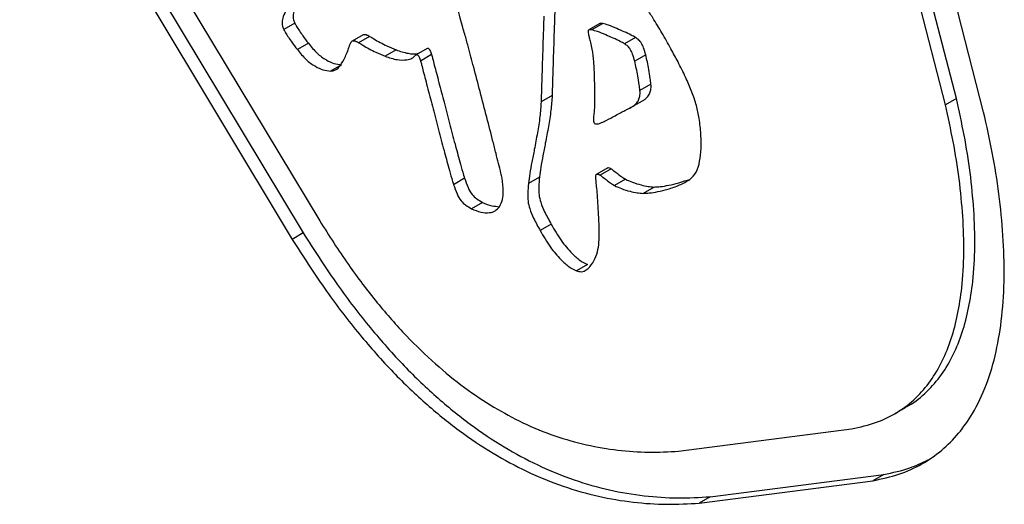
# Model space of a CAD drawing. Units: millimetres. Extents: x 10329 to 33038, y 7549 to 23153.
# Drawn here: x 28672 to 28861, y 12331 to 12424 of the extents above; entities that cross this region are included whole.
import ezdxf

# ---------------------------------------------------------------- set-up
doc = ezdxf.new("R2010")
doc.units = ezdxf.units.MM
doc.layers.add('AXONOMETRIC', color=7, linetype='Continuous')
doc.layers.add('TIPTAP_DIM', color=9, linetype='Continuous')

# ---------------------------------------------------------------- blocks, each defined once
blk = doc.blocks.new('LM102_axonometric')
at = {"layer": 'AXONOMETRIC'}
for p, q in [((-478.85, 5102.18), (-505.42, 5205.43)), ((-480.97, 5100.96), (-507.54, 5204.2)), ((-473.6, 5099.55), (-500.17, 5202.81)), ((-657.26, 5163.67), (-604.72, 5076.25)), ((-653.42, 5164.86), (-601.55, 5078.57)), ((-659.38, 5162.45), (-606.84, 5075.02)), ((-606.34, 5116.68), (-608.46, 5115.46)), ((-547.56, 5116.62), (-549.69, 5115.4)), ((-546.99, 5116.65), (-549.11, 5115.42)), ((-593.17, 5114.48), (-595.29, 5113.26)), ((-591.94, 5114.17), (-594.06, 5112.95)), ((-603.74, 5112.83), (-605.86, 5111.61)), ((-540.66, 5113.93), (-542.78, 5112.7)), ((-586.84, 5111.56), (-588.96, 5110.34)), ((-580.86, 5111.83), (-582.98, 5110.61)), ((-580, 5110.64), (-582.12, 5109.41)), ((-538.72, 5110.61), (-540.84, 5109.38)), ((-597.34, 5108.68), (-599.46, 5107.46)), ((-537.71, 5104.94), (-539.83, 5103.72)), ((-556.76, 5102.76), (-558.88, 5101.53)), ((-542.08, 5100.19), (-539.36, 5101.71)), ((-478.85, 5102.18), (-480.97, 5100.96)), ((-546.05, 5088.82), (-548.17, 5087.6)), ((-545.4, 5088.64), (-547.52, 5087.41)), ((-573.63, 5086.79), (-575.75, 5085.56)), ((-559.2, 5087.04), (-561.32, 5085.82)), ((-542.59, 5086.61), (-544.71, 5085.39)), ((-537.1, 5085.11), (-539.22, 5083.88)), ((-570.15, 5082.15), (-572.27, 5080.93)), ((-604.72, 5076.25), (-606.84, 5075.02)), ((-556.94, 5077.92), (-559.06, 5076.7)), ((-549.97, 5070.16), (-552.09, 5068.93)), ((-549.97, 5070.16), (-549.97, 5070.16)), ((-490.79, 5041.35), (-488.67, 5042.58)), ((-532.38, 5034.17), (-499.06, 5038.47)), ((-526.3, 5025.38), (-492.8, 5029.7)), ((-492.8, 5029.7), (-494.92, 5028.47)), ((-528.42, 5024.15), (-494.92, 5028.47)), ((-526.3, 5025.38), (-528.42, 5024.15))]:
    blk.add_line(p, q, dxfattribs=at)
for points, knots in [([(-573.97, 5115.89), (-574.14, 5116.48), (-574.54, 5117.83), (-575.06, 5119.97), (-575.57, 5122.12), (-575.99, 5123.99), (-576.31, 5125.4), (-576.47, 5126.23), (-576.54, 5126.56)], [0, 0, 0, 0, 0.164599, 0.375916, 0.601358, 0.76703, 0.905229, 1, 1, 1, 1]), ([(-606.02, 5120.19), (-606.22, 5119.77), (-606.56, 5119.1), (-606.72, 5118.09), (-606.63, 5117.41), (-606.52, 5117.02), (-606.4, 5116.79), (-606.34, 5116.68)], [0, 0, 0, 0, 0.4449, 0.731095, 0.837916, 0.925422, 1, 1, 1, 1]), ([(-533.87, 5111.78), (-534.44, 5112.8), (-535.55, 5114.82), (-537.14, 5117.43), (-538.52, 5119.53), (-539.43, 5120.44), (-539.82, 5120.84)], [0, 0, 0, 0, 0.318584, 0.628713, 0.838169, 1, 1, 1, 1]), ([(-608.14, 5118.96), (-608.34, 5118.55), (-608.68, 5117.87), (-608.84, 5116.86), (-608.75, 5116.19), (-608.64, 5115.79), (-608.52, 5115.56), (-608.46, 5115.46)], [0, 0, 0, 0, 0.4449, 0.731095, 0.837916, 0.925422, 1, 1, 1, 1]), ([(-558.35, 5118.09), (-558.36, 5117.93), (-558.38, 5117.4), (-558.41, 5116.34), (-558.47, 5114.69), (-558.54, 5112.55), (-558.63, 5109.87), (-558.72, 5106.97), (-558.81, 5104.13), (-558.86, 5102.34), (-558.88, 5101.53)], [0, 0, 0, 0, 0.030203, 0.096343, 0.191044, 0.329317, 0.484976, 0.676232, 0.85469, 1, 1, 1, 1]), ([(-556.23, 5119.32), (-556.24, 5119.15), (-556.26, 5118.62), (-556.29, 5117.57), (-556.35, 5115.92), (-556.42, 5113.78), (-556.51, 5111.1), (-556.6, 5108.2), (-556.69, 5105.35), (-556.74, 5103.56), (-556.76, 5102.76)], [0, 0, 0, 0, 0.030203, 0.096343, 0.191044, 0.329317, 0.484976, 0.676232, 0.85469, 1, 1, 1, 1]), ([(-606.34, 5116.68), (-606.23, 5116.48), (-605.96, 5115.99), (-605.43, 5115.18), (-604.68, 5114.1), (-604.09, 5113.3), (-603.74, 5112.83)], [0, 0, 0, 0, 0.146877, 0.359372, 0.6194, 1, 1, 1, 1]), ([(-546.99, 5116.65), (-547.1, 5116.66), (-547.29, 5116.68), (-547.49, 5116.68), (-547.55, 5116.62), (-547.56, 5116.62)], [0, 0, 0, 0, 0.547502, 0.950937, 1, 1, 1, 1]), ([(-540.66, 5113.93), (-540.95, 5114.09), (-541.68, 5114.5), (-542.9, 5115.06), (-544.36, 5115.7), (-545.75, 5116.29), (-546.63, 5116.54), (-546.99, 5116.65)], [0, 0, 0, 0, 0.138795, 0.342748, 0.573312, 0.826531, 1, 1, 1, 1]), ([(-608.46, 5115.46), (-608.35, 5115.26), (-608.08, 5114.77), (-607.56, 5113.95), (-606.8, 5112.87), (-606.21, 5112.08), (-605.86, 5111.61)], [0, 0, 0, 0, 0.146877, 0.359372, 0.6194, 1, 1, 1, 1]), ([(-593.17, 5114.48), (-593.14, 5114.49), (-593.05, 5114.56), (-592.79, 5114.56), (-592.4, 5114.43), (-592.1, 5114.26), (-591.94, 5114.17)], [0, 0, 0, 0, 0.0782229, 0.3206565, 0.6299663, 1, 1, 1, 1]), ([(-591.94, 5114.17), (-591.66, 5114.01), (-590.99, 5113.59), (-589.87, 5112.96), (-588.45, 5112.25), (-587.42, 5111.81), (-586.84, 5111.56)], [0, 0, 0, 0, 0.160005, 0.395441, 0.6554, 1, 1, 1, 1]), ([(-566.41, 5086.82), (-566.48, 5087.15), (-566.69, 5088.09), (-567.09, 5089.68), (-567.6, 5091.71), (-568.36, 5094.68), (-569.37, 5098.65), (-570.62, 5103.43), (-571.81, 5108), (-572.8, 5111.69), (-573.48, 5114.24), (-573.84, 5115.45), (-573.97, 5115.89)], [0, 0, 0, 0, 0.033771, 0.097679, 0.164934, 0.243849, 0.404161, 0.574462, 0.737322, 0.87531, 0.954928, 1, 1, 1, 1]), ([(-549.11, 5115.42), (-549.22, 5115.44), (-549.42, 5115.47), (-549.65, 5115.43), (-549.8, 5115.32), (-549.86, 5115.05), (-549.75, 5114.55), (-549.65, 5114.14), (-549.59, 5113.91)], [0, 0, 0, 0, 0.182191, 0.316441, 0.41937, 0.51155, 0.723304, 1, 1, 1, 1]), ([(-542.78, 5112.7), (-543.07, 5112.87), (-543.8, 5113.28), (-545.02, 5113.84), (-546.48, 5114.48), (-547.87, 5115.06), (-548.75, 5115.32), (-549.11, 5115.42)], [0, 0, 0, 0, 0.138795, 0.342748, 0.573312, 0.826531, 1, 1, 1, 1]), ([(-603.74, 5112.83), (-603.2, 5112.17), (-602.12, 5110.86), (-600.38, 5109.61), (-598.77, 5108.87), (-597.82, 5108.75), (-597.34, 5108.68)], [0, 0, 0, 0, 0.2768445, 0.5485096, 0.7682647, 1, 1, 1, 1]), ([(-599.46, 5107.46), (-599.12, 5107.51), (-598.38, 5107.63), (-597.44, 5108.66), (-596.72, 5109.95), (-596.18, 5111.27), (-595.87, 5112.14), (-595.7, 5112.63), (-595.63, 5112.81)], [0, 0, 0, 0, 0.156323, 0.334203, 0.630686, 0.792104, 0.921181, 1, 1, 1, 1]), ([(-595.63, 5112.81), (-595.57, 5112.92), (-595.47, 5113.13), (-595.23, 5113.31), (-594.92, 5113.34), (-594.52, 5113.21), (-594.22, 5113.04), (-594.06, 5112.95)], [0, 0, 0, 0, 0.211825, 0.385855, 0.547379, 0.753461, 1, 1, 1, 1]), ([(-594.06, 5112.95), (-593.79, 5112.78), (-593.11, 5112.37), (-592, 5111.73), (-590.57, 5111.02), (-589.55, 5110.59), (-588.96, 5110.34)], [0, 0, 0, 0, 0.160005, 0.395441, 0.6554, 1, 1, 1, 1]), ([(-549.59, 5113.91), (-549.51, 5113.61), (-549.34, 5112.87), (-549.01, 5111.3), (-548.87, 5110.07), (-548.78, 5109.27)], [0, 0, 0, 0, 0.191328, 0.46868, 1, 1, 1, 1]), ([(-540.84, 5109.38), (-540.96, 5109.83), (-541.17, 5110.59), (-541.61, 5111.62), (-542.18, 5112.31), (-542.57, 5112.57), (-542.78, 5112.7)], [0, 0, 0, 0, 0.354853, 0.610357, 0.789852, 1, 1, 1, 1]), ([(-538.72, 5110.61), (-538.84, 5111.05), (-539.04, 5111.82), (-539.49, 5112.84), (-540.06, 5113.53), (-540.45, 5113.79), (-540.66, 5113.93)], [0, 0, 0, 0, 0.354853, 0.610357, 0.789852, 1, 1, 1, 1]), ([(-605.86, 5111.61), (-605.32, 5110.95), (-604.24, 5109.63), (-602.5, 5108.38), (-600.89, 5107.65), (-599.94, 5107.52), (-599.46, 5107.46)], [0, 0, 0, 0, 0.2768445, 0.5485096, 0.7682647, 1, 1, 1, 1]), ([(-588.96, 5110.34), (-588.17, 5110.07), (-586.71, 5109.57), (-585, 5109.58), (-583.83, 5109.82), (-583.38, 5110.22), (-583.2, 5110.38)], [0, 0, 0, 0, 0.364493, 0.674327, 0.866277, 1, 1, 1, 1]), ([(-586.84, 5111.56), (-586.06, 5111.3), (-584.61, 5110.82), (-583.11, 5110.74), (-582.46, 5110.93), (-582.98, 5110.61)], [0, 0, 0, 0, 0.496877, 0.919242, 1, 1, 1, 1]), ([(-583.2, 5110.38), (-583.16, 5110.43), (-583.09, 5110.52), (-582.98, 5110.62), (-582.86, 5110.65), (-582.74, 5110.63), (-582.62, 5110.54), (-582.52, 5110.41), (-582.31, 5110.04), (-582.21, 5109.69), (-582.12, 5109.41)], [0, 0, 0, 0, 0.135878, 0.24159, 0.323093, 0.395652, 0.461332, 0.531485, 0.611334, 1, 1, 1, 1]), ([(-580.86, 5111.83), (-580.85, 5111.83), (-580.82, 5111.86), (-580.74, 5111.88), (-580.62, 5111.86), (-580.5, 5111.77), (-580.4, 5111.63), (-580.19, 5111.26), (-580.09, 5110.92), (-580, 5110.64)], [0, 0, 0, 0, 0.016984, 0.122624, 0.216672, 0.301803, 0.392732, 0.496228, 1, 1, 1, 1]), ([(-580, 5110.64), (-579.93, 5110.38), (-579.75, 5109.7), (-579.44, 5108.52), (-579.03, 5106.97), (-578.41, 5104.58), (-577.57, 5101.35), (-576.54, 5097.4), (-575.53, 5093.59), (-574.68, 5090.46), (-574.08, 5088.26), (-573.75, 5087.19), (-573.63, 5086.79)], [0, 0, 0, 0, 0.0320544, 0.0852256, 0.1495715, 0.2265656, 0.3856562, 0.5571715, 0.7232156, 0.8659049, 0.9499937, 1, 1, 1, 1]), ([(-537.71, 5104.94), (-537.75, 5105.32), (-537.85, 5106.24), (-538.1, 5107.69), (-538.39, 5109.2), (-538.61, 5110.15), (-538.72, 5110.61)], [0, 0, 0, 0, 0.2037075, 0.5050595, 0.7626731, 1, 1, 1, 1]), ([(-528.47, 5098.67), (-528.63, 5099.48), (-528.97, 5101.15), (-529.91, 5103.73), (-531.09, 5106.43), (-532.42, 5109.13), (-533.41, 5110.93), (-533.87, 5111.78)], [0, 0, 0, 0, 0.186698, 0.380889, 0.577399, 0.800796, 1, 1, 1, 1]), ([(-582.12, 5109.41), (-582.05, 5109.16), (-581.87, 5108.48), (-581.56, 5107.29), (-581.16, 5105.75), (-580.54, 5103.36), (-579.69, 5100.12), (-578.66, 5096.18), (-577.65, 5092.36), (-576.81, 5089.24), (-576.21, 5087.03), (-575.87, 5085.96), (-575.75, 5085.56)], [0, 0, 0, 0, 0.0320544, 0.0852256, 0.1495715, 0.2265656, 0.3856562, 0.5571715, 0.7232156, 0.8659049, 0.9499937, 1, 1, 1, 1]), ([(-548.78, 5109.27), (-548.75, 5108.77), (-548.68, 5107.55), (-548.62, 5105.55), (-548.58, 5103.47), (-548.58, 5101.6), (-548.6, 5100.16), (-548.68, 5099.35), (-548.72, 5099.02)], [0, 0, 0, 0, 0.14252, 0.346553, 0.575192, 0.748053, 0.895508, 1, 1, 1, 1]), ([(-539.83, 5103.72), (-539.87, 5104.09), (-539.97, 5105.02), (-540.22, 5106.46), (-540.51, 5107.97), (-540.74, 5108.93), (-540.84, 5109.38)], [0, 0, 0, 0, 0.2037075, 0.5050595, 0.7626731, 1, 1, 1, 1]), ([(-539.36, 5101.71), (-539.2, 5101.84), (-538.74, 5102.08), (-538.2, 5102.66), (-537.81, 5103.42), (-537.68, 5104.19), (-537.7, 5104.72), (-537.71, 5104.94)], [0, 0, 0, 0, 0.18032, 0.463511, 0.6758751, 0.8629945, 1, 1, 1, 1]), ([(-556.76, 5102.76), (-556.82, 5101.81), (-556.97, 5099.75), (-557.47, 5096.73), (-558.02, 5093.83), (-558.53, 5091.22), (-558.93, 5089.07), (-559.12, 5087.67), (-559.2, 5087.04)], [0, 0, 0, 0, 0.1712103, 0.3705822, 0.5795457, 0.7379988, 0.8812274, 1, 1, 1, 1]), ([(-542.08, 5100.19), (-541.7, 5100.38), (-541.03, 5100.71), (-540.32, 5101.43), (-539.93, 5102.19), (-539.8, 5102.97), (-539.82, 5103.49), (-539.83, 5103.72)], [0, 0, 0, 0, 0.316249, 0.552478, 0.729625, 0.885714, 1, 1, 1, 1]), ([(-558.88, 5101.53), (-558.95, 5100.58), (-559.09, 5098.52), (-559.6, 5095.51), (-560.14, 5092.6), (-560.65, 5090), (-561.06, 5087.84), (-561.24, 5086.45), (-561.32, 5085.82)], [0, 0, 0, 0, 0.1712103, 0.3705822, 0.5795457, 0.7379988, 0.8812274, 1, 1, 1, 1]), ([(-499.06, 5038.47), (-497.42, 5038.83), (-494.24, 5039.53), (-490.11, 5041.59), (-486.63, 5044.28), (-483.78, 5047.6), (-481.5, 5051.45), (-479.77, 5055.78), (-478.53, 5060.52), (-477.68, 5066.03), (-477.33, 5072.34), (-477.53, 5079.39), (-478.25, 5086.59), (-479.37, 5093.78), (-480.45, 5098.6), (-480.97, 5100.96)], [0, 0, 0, 0, 0.084043, 0.162931, 0.23787, 0.310023, 0.380324, 0.449507, 0.518069, 0.586286, 0.671654, 0.756375, 0.839868, 0.921486, 1, 1, 1, 1]), ([(-488.67, 5042.58), (-488.47, 5042.75), (-486.92, 5043.48), (-484.53, 5045.55), (-481.65, 5048.81), (-479.38, 5052.68), (-477.65, 5057.01), (-476.41, 5061.75), (-475.56, 5067.26), (-475.21, 5073.56), (-475.41, 5080.62), (-476.13, 5087.81), (-477.25, 5095), (-478.33, 5099.82), (-478.85, 5102.18)], [0, 0, 0, 0, 0.0157734, 0.1038871, 0.1887247, 0.2713843, 0.3527293, 0.4333444, 0.5135548, 0.6139299, 0.7135453, 0.8117166, 0.9076827, 1, 1, 1, 1]), ([(-548.72, 5099.02), (-548.77, 5098.71), (-548.82, 5098.35), (-548.79, 5097.89), (-548.77, 5097.74), (-548.73, 5097.61), (-548.67, 5097.5), (-548.6, 5097.42), (-548.48, 5097.33), (-548.19, 5097.25), (-547.97, 5097.29), (-547.8, 5097.32)], [0, 0, 0, 0, 0.389117, 0.451866, 0.50321, 0.545137, 0.58063, 0.613709, 0.648685, 0.735295, 1, 1, 1, 1]), ([(-547.8, 5097.32), (-547.6, 5097.39), (-547.09, 5097.56), (-546.04, 5098.11), (-544.84, 5098.74), (-543.64, 5099.39), (-542.81, 5099.84), (-542.29, 5100.09), (-542.08, 5100.19)], [0, 0, 0, 0, 0.096889, 0.251641, 0.553262, 0.733177, 0.888764, 1, 1, 1, 1]), ([(-494.92, 5028.47), (-493.22, 5028.83), (-489.9, 5029.54), (-485.48, 5031.56), (-481.64, 5034.21), (-478.39, 5037.48), (-475.44, 5041.66), (-472.95, 5046.9), (-471.09, 5053.24), (-469.96, 5060.22), (-469.54, 5067.74), (-469.77, 5075.66), (-470.57, 5083.68), (-471.82, 5091.63), (-473.01, 5096.94), (-473.6, 5099.55)], [0, 0, 0, 0, 0.075836, 0.14839, 0.218173, 0.285651, 0.3513, 0.435088, 0.516958, 0.597315, 0.681908, 0.764863, 0.845884, 0.924565, 1, 1, 1, 1]), ([(-530.19, 5086.57), (-529.76, 5087), (-528.88, 5087.87), (-528.26, 5090.05), (-527.99, 5092.66), (-528.06, 5095.57), (-528.33, 5097.67), (-528.47, 5098.67)], [0, 0, 0, 0, 0.183595, 0.373119, 0.568068, 0.794516, 1, 1, 1, 1]), ([(-548.3, 5086.36), (-548.33, 5086.56), (-548.37, 5086.92), (-548.35, 5087.32), (-548.26, 5087.54), (-548.1, 5087.65), (-547.83, 5087.6), (-547.63, 5087.48), (-547.52, 5087.41)], [0, 0, 0, 0, 0.27115, 0.462734, 0.574322, 0.667599, 0.826775, 1, 1, 1, 1]), ([(-546.05, 5088.82), (-546.03, 5088.82), (-545.95, 5088.89), (-545.71, 5088.82), (-545.5, 5088.7), (-545.4, 5088.64)], [0, 0, 0, 0, 0.094966, 0.528359, 1, 1, 1, 1]), ([(-545.4, 5088.64), (-545.21, 5088.5), (-544.76, 5088.17), (-543.84, 5087.41), (-543.08, 5086.93), (-542.59, 5086.61)], [0, 0, 0, 0, 0.200207, 0.479208, 1, 1, 1, 1]), ([(-573.63, 5086.79), (-573.43, 5086.19), (-573.06, 5085.13), (-572.28, 5083.7), (-571.24, 5082.74), (-570.55, 5082.37), (-570.15, 5082.15)], [0, 0, 0, 0, 0.305627, 0.542473, 0.738321, 1, 1, 1, 1]), ([(-566.93, 5081.3), (-566.71, 5081.74), (-566.29, 5082.59), (-566.09, 5084.48), (-566.29, 5085.96), (-566.41, 5086.82)], [0, 0, 0, 0, 0.310238, 0.596607, 1, 1, 1, 1]), ([(-561.32, 5085.82), (-561.38, 5085.19), (-561.49, 5084.1), (-561.46, 5082.47), (-561.1, 5080.81), (-560.25, 5078.88), (-559.5, 5077.49), (-559.06, 5076.7)], [0, 0, 0, 0, 0.228742, 0.402944, 0.552729, 0.744641, 1, 1, 1, 1]), ([(-559.2, 5087.04), (-559.26, 5086.42), (-559.37, 5085.32), (-559.34, 5083.7), (-558.98, 5082.04), (-558.13, 5080.1), (-557.37, 5078.72), (-556.94, 5077.92)], [0, 0, 0, 0, 0.228742, 0.402944, 0.552729, 0.744641, 1, 1, 1, 1]), ([(-547.76, 5073.96), (-547.72, 5074.62), (-547.65, 5076.13), (-547.75, 5078.67), (-547.87, 5081.21), (-548.03, 5083.44), (-548.15, 5085.06), (-548.26, 5085.99), (-548.3, 5086.36)], [0, 0, 0, 0, 0.167543, 0.384507, 0.614766, 0.781217, 0.915547, 1, 1, 1, 1]), ([(-547.52, 5087.41), (-547.33, 5087.27), (-546.88, 5086.95), (-545.96, 5086.18), (-545.2, 5085.7), (-544.71, 5085.39)], [0, 0, 0, 0, 0.200207, 0.479208, 1, 1, 1, 1]), ([(-542.59, 5086.61), (-542.16, 5086.41), (-541.15, 5085.95), (-539.71, 5085.53), (-538.3, 5085.2), (-537.49, 5085.14), (-537.1, 5085.11)], [0, 0, 0, 0, 0.229364, 0.53259, 0.779674, 1, 1, 1, 1]), ([(-539.22, 5083.88), (-538.83, 5083.9), (-537.86, 5083.95), (-536.29, 5084.24), (-534.32, 5084.72), (-532.19, 5085.41), (-530.85, 5086.19), (-530.19, 5086.57)], [0, 0, 0, 0, 0.117766, 0.290456, 0.497093, 0.755938, 1, 1, 1, 1]), ([(-537.1, 5085.11), (-536.71, 5085.13), (-535.74, 5085.18), (-534.17, 5085.47), (-532.19, 5085.93), (-530.83, 5086.44), (-530.19, 5086.57)], [0, 0, 0, 0, 0.155787, 0.384232, 0.657584, 1, 1, 1, 1]), ([(-575.75, 5085.56), (-575.55, 5084.97), (-575.18, 5083.91), (-574.4, 5082.48), (-573.36, 5081.52), (-572.67, 5081.14), (-572.27, 5080.93)], [0, 0, 0, 0, 0.305627, 0.542473, 0.738321, 1, 1, 1, 1]), ([(-544.71, 5085.39), (-544.28, 5085.19), (-543.27, 5084.72), (-541.83, 5084.31), (-540.42, 5083.97), (-539.61, 5083.91), (-539.22, 5083.88)], [0, 0, 0, 0, 0.229364, 0.53259, 0.779674, 1, 1, 1, 1]), ([(-570.15, 5082.15), (-569.55, 5081.88), (-568.4, 5081.38), (-567.37, 5081.4), (-566.93, 5081.3)], [0, 0, 0, 0, 0.526281, 1, 1, 1, 1]), ([(-572.27, 5080.93), (-571.67, 5080.67), (-570.47, 5080.15), (-568.93, 5080.09), (-567.69, 5080.42), (-567.18, 5081.01), (-566.93, 5081.3)], [0, 0, 0, 0, 0.284546, 0.570553, 0.788876, 1, 1, 1, 1]), ([(-601.55, 5078.57), (-599.74, 5075.73), (-596.26, 5070.26), (-590.63, 5062.85), (-584.99, 5056.43), (-579.34, 5050.95), (-573.67, 5046.35), (-568.02, 5042.57), (-562.19, 5039.44), (-556.2, 5037), (-550.09, 5035.27), (-544.05, 5034.26), (-538.12, 5033.86), (-534.3, 5034.07), (-532.38, 5034.17)], [0, 0, 0, 0, 0.0954864, 0.1840034, 0.2670331, 0.3461389, 0.4227305, 0.4980403, 0.5730531, 0.656069, 0.7401638, 0.825536, 0.9123635, 1, 1, 1, 1]), ([(-604.72, 5076.25), (-602.69, 5073.07), (-598.75, 5066.88), (-592.33, 5058.44), (-585.83, 5051.02), (-579.24, 5044.65), (-572.63, 5039.28), (-566.05, 5034.88), (-559.33, 5031.28), (-552.52, 5028.51), (-545.66, 5026.57), (-538.98, 5025.46), (-532.51, 5025.03), (-528.37, 5025.26), (-526.3, 5025.38)], [0, 0, 0, 0, 0.094516, 0.183667, 0.268459, 0.349951, 0.429036, 0.506478, 0.582914, 0.666404, 0.7497, 0.833064, 0.916684, 1, 1, 1, 1]), ([(-559.06, 5076.7), (-558.43, 5075.62), (-557.25, 5073.61), (-555.34, 5071.29), (-553.61, 5069.73), (-552.58, 5069.19), (-552.09, 5068.93)], [0, 0, 0, 0, 0.3319137, 0.6166924, 0.8154778, 1, 1, 1, 1]), ([(-556.94, 5077.92), (-556.31, 5076.84), (-555.13, 5074.84), (-553.21, 5072.52), (-551.49, 5070.95), (-550.46, 5070.41), (-549.97, 5070.16)], [0, 0, 0, 0, 0.3319137, 0.6166924, 0.8154778, 1, 1, 1, 1]), ([(-606.84, 5075.02), (-604.81, 5071.84), (-600.87, 5065.65), (-594.45, 5057.22), (-587.95, 5049.8), (-581.36, 5043.42), (-574.75, 5038.06), (-568.17, 5033.66), (-561.46, 5030.06), (-554.64, 5027.29), (-547.78, 5025.35), (-541.11, 5024.23), (-534.63, 5023.81), (-530.49, 5024.04), (-528.42, 5024.15)], [0, 0, 0, 0, 0.094516, 0.183667, 0.268459, 0.349951, 0.429036, 0.506478, 0.582914, 0.666404, 0.7497, 0.833064, 0.916684, 1, 1, 1, 1]), ([(-552.09, 5068.93), (-551.75, 5068.85), (-551.01, 5068.67), (-549.91, 5069.23), (-548.92, 5070.39), (-548.1, 5072.04), (-547.87, 5073.34), (-547.76, 5073.96)], [0, 0, 0, 0, 0.128753, 0.275436, 0.537905, 0.781092, 1, 1, 1, 1]), ([(-492.8, 5029.7), (-491.09, 5030.04), (-488.12, 5030.63), (-485.5, 5031.93), (-484.38, 5032.48)], [0, 0, 0, 0, 0.575533, 1, 1, 1, 1])]:
    blk.add_open_spline(points, degree=3, knots=knots, dxfattribs=at)

msp = doc.modelspace()

# ---------------------------------------------------------------- block references
at = {"layer": 'TIPTAP_DIM'}
msp.add_blockref('LM102_axonometric', (29331.03, 7306.64), dxfattribs=at)

doc.saveas('drawing.dxf')
